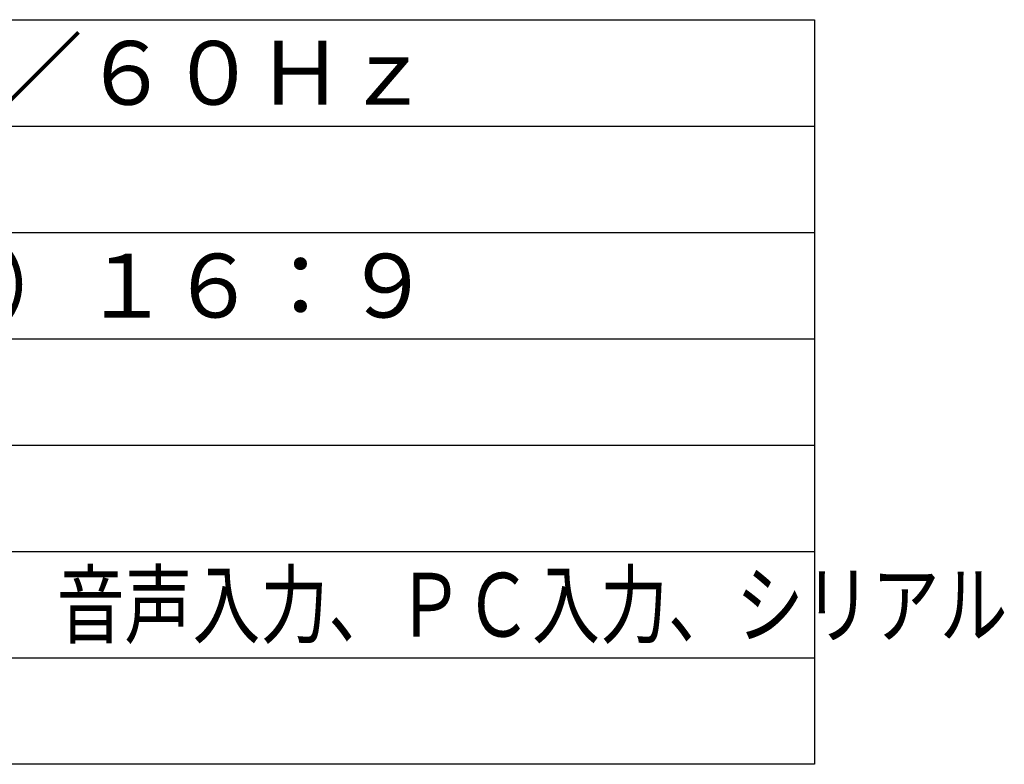
# Model space of a CAD drawing. Extents: x -69 to 65, y -51 to 62.
# Drawn here: x 19 to 65, y -51 to -16 of the extents above; entities that cross this region are included whole.
import ezdxf

# ---------------------------------------------------------------- set-up
doc = ezdxf.new("R2010")
doc.units = 0
doc.header["$MEASUREMENT"] = 0
doc.layers.add('MOJI1', color=2, linetype='CONTINUOUS')
doc.layers.add('WAKU', color=4, linetype='CONTINUOUS')
doc.styles.get("Standard").update_dxf_attribs({"font": 'MONOTXT.shx', "bigfont": 'BIGFONT.shx'})

msp = doc.modelspace()

# ---------------------------------------------------------------- linework, layer by layer
at = {"layer": 'WAKU', "color": 4}
for p, q in [((-68.81068, -16.44191), (56.18932, -16.44191)), ((56.18932, -16.44191), (56.18932, -51.44191)), ((56.18932, -51.44191), (-68.81068, -51.44191))]:
    msp.add_line(p, q, dxfattribs=at)
at = {"layer": 'WAKU', "color": 1}
for p, q in [((-68.81068, -21.44191), (56.18932, -21.44191)), ((-68.81068, -26.44191), (56.18932, -26.44191)), ((-68.81068, -31.44191), (56.18932, -31.44191)), ((-68.81068, -36.44191), (56.18932, -36.44191)), ((-68.81068, -41.44191), (56.18932, -41.44191)), ((-68.81068, -46.44191), (56.18932, -46.44191))]:
    msp.add_line(p, q, dxfattribs=at)

# ---------------------------------------------------------------- texts
at = {"layer": 'MOJI1'}
for s, p in [('ＡＣ１００Ｖ\u3000５０Ｈｚ／６０Ｈｚ', (-27.31068, -20.44191)), ('４７Ｖ型（１１９３ｍｍ）１６：９', (-27.31068, -30.44191))]:
    msp.add_text(s, height=3, dxfattribs=at).set_placement(p)
at = {"layer": 'MOJI1', "width": 0.78}
msp.add_text('ＨＤＭＩ入力、ＤＶＩ－Ｄ入力、音声入力、ＰＣ入力、シリアル', height=3, dxfattribs=at).set_placement((-27.31068, -45.44191))

doc.saveas('drawing.dxf')
